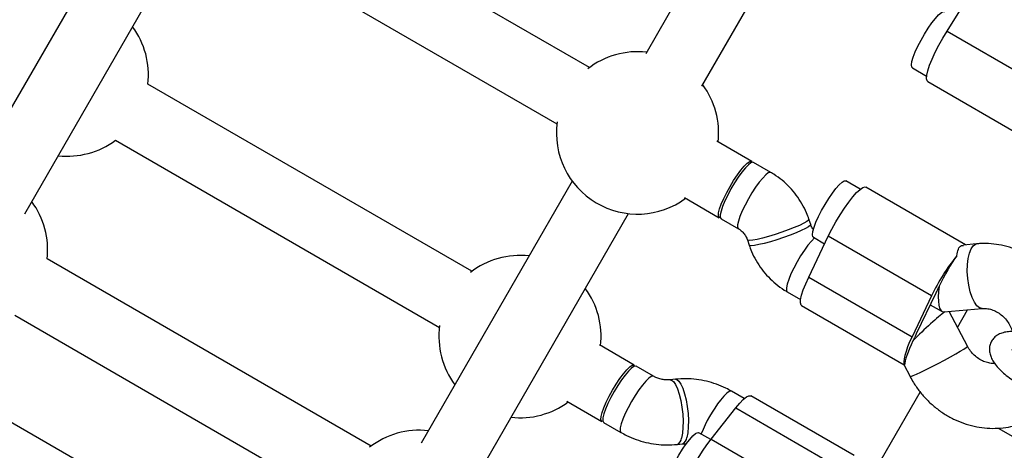
# Model space of a CAD drawing. Units: millimetres. Extents: x 4271 to 28376, y 20260 to 35931.
# Drawn here: x 19476 to 19719, y 29691 to 29797 of the extents above; entities that cross this region are included whole.
import ezdxf

# ---------------------------------------------------------------- set-up
doc = ezdxf.new("R2010")
doc.units = ezdxf.units.MM
doc.header["$LTSCALE"] = 150

msp = doc.modelspace()

# ---------------------------------------------------------------- linework, layer by layer
at = {"color": 7, "linetype": 'Continuous', "lineweight": 25}
for p, q in [((19677.68, 29870.07), (19630.73, 29788.75)), ((19644.58, 29780.75), (19691.53, 29862.07)), ((19616.82, 29785.32), (19536.94, 29831.44)), ((19500.98, 29821.8), (19463.73, 29757.28)), ((19528.94, 29817.58), (19608.82, 29771.46)), ((19477.59, 29749.28), (19514.83, 29813.8)), ((19705.01, 29794.33), (19711.29, 29804.29)), ((19705.01, 29794.33), (19730.49, 29779.62)), ((19696.46, 29785.27), (19699.99, 29783.23)), ((19587.85, 29735.14), (19507.97, 29781.26)), ((19700.26, 29781.88), (19724.69, 29767.77)), ((19499.97, 29767.41), (19579.85, 29721.29)), ((19656.86, 29762.2), (19648.26, 29767.17)), ((19661.58, 29759.48), (19657.31, 29761.94)), ((19612.6, 29757.35), (19575.35, 29692.84)), ((19683.6, 29755.35), (19680.06, 29757.39)), ((19709.58, 29741.66), (19685, 29755.86)), ((19640.26, 29753.31), (19648.86, 29748.34)), ((19589.21, 29684.84), (19626.45, 29749.35)), ((19649.31, 29748.08), (19653.58, 29745.62)), ((19671.39, 29746.68), (19670.96, 29747.98)), ((19670.91, 29733.73), (19675.74, 29743.82)), ((19701.22, 29729.11), (19675.74, 29743.82)), ((19655.79, 29742.88), (19656.22, 29741.59)), ((19672.06, 29743.54), (19674.84, 29741.93)), ((19712.32, 29741.9), (19709.09, 29741.62)), ((19562.99, 29692.09), (19483.12, 29738.21)), ((19670.91, 29733.73), (19696.39, 29719.02)), ((19665.6, 29730.09), (19668.92, 29728.18)), ((19701.22, 29729.11), (19696.39, 29719.02)), ((19702.25, 29729.79), (19697.42, 29719.7)), ((19669.17, 29726.71), (19694.48, 29712.1)), ((19700.86, 29726.91), (19703.78, 29725.22)), ((19475.12, 29724.35), (19554.99, 29678.23)), ((19704.19, 29725.13), (19713.71, 29725.96)), ((19710.06, 29716.67), (19705.54, 29725.25)), ((19707.61, 29721.33), (19710.1, 29725.65)), ((19627.89, 29712.02), (19619.29, 29716.99)), ((19694.34, 29712.18), (19695.9, 29709.22)), ((19694.56, 29712.07), (19694.5, 29712.14)), ((19632.61, 29709.3), (19628.34, 29711.77)), ((19638.03, 29708.55), (19636.71, 29708.41)), ((19655.03, 29703.79), (19651.87, 29705.61)), ((19688.86, 29688.87), (19698.4, 29705.39)), ((19543.33, 29658.04), (19463.45, 29704.15)), ((19611.29, 29703.14), (19619.89, 29698.17)), ((19682.12, 29689.76), (19656.64, 29704.47)), ((19646.87, 29693.8), (19652.91, 29701.47)), ((19652.91, 29701.47), (19678.38, 29686.76)), ((19620.34, 29697.91), (19624.61, 29695.44)), ((19646.78, 29693.69), (19643.85, 29695.38)), ((19638.46, 29692.5), (19639.77, 29692.65)), ((19646.87, 29693.8), (19672.35, 29679.09))]:
    msp.add_line(p, q, dxfattribs=at)
at = {"color": 8, "linetype": 'Continuous', "lineweight": 25}
msp.add_line((19717.65, 29696.52), (19744.97, 29680.75), dxfattribs=at)
at = {"color": 7, "linetype": 'Continuous', "lineweight": 25, "flags": 128}
for points in [[(19696.46, 29785.27), (19696.31, 29785.45), (19696.24, 29785.99), (19696.37, 29786.81), (19696.69, 29787.89), (19697.19, 29789.17), (19697.84, 29790.6), (19698.61, 29792.09), (19699.47, 29793.59), (19700.38, 29795.03), (19701.29, 29796.33), (19702.16, 29797.44), (19702.95, 29798.31), (19703.63, 29798.88), (19704.15, 29799.15), (19704.46, 29799.12)], [(19700.26, 29781.88), (19700.09, 29782.04), (19699.96, 29782.58), (19700.01, 29783.42), (19700.27, 29784.53), (19700.71, 29785.88), (19701.33, 29787.41), (19702.09, 29789.08), (19702.98, 29790.83), (19703.96, 29792.6), (19705.01, 29794.33)], [(19657.31, 29761.94), (19657.14, 29761.99), (19656.67, 29761.83), (19656.04, 29761.36), (19655.29, 29760.59), (19654.44, 29759.56), (19653.54, 29758.32), (19652.62, 29756.92), (19651.74, 29755.43), (19650.94, 29753.93), (19650.24, 29752.47), (19649.69, 29751.13), (19649.31, 29749.98), (19649.11, 29749.06), (19649.11, 29748.42), (19649.31, 29748.09), (19649.31, 29748.08)], [(19651.51, 29756.05), (19652.4, 29757.52), (19653.31, 29758.89), (19654.2, 29760.09), (19655.03, 29761.06), (19655.76, 29761.76), (19656.35, 29762.16), (19656.78, 29762.23), (19657.03, 29761.98), (19657.03, 29761.98)], [(19649.14, 29748.31), (19649.13, 29748.31), (19648.79, 29748.39), (19648.65, 29748.8), (19648.69, 29749.52), (19648.94, 29750.5), (19649.36, 29751.7), (19649.95, 29753.07), (19650.68, 29754.55), (19651.51, 29756.05)], [(19673.33, 29748.64), (19674.08, 29750.13), (19674.93, 29751.63), (19675.83, 29753.08), (19676.74, 29754.41), (19677.62, 29755.55), (19678.43, 29756.46), (19679.13, 29757.08), (19679.68, 29757.4), (19680.06, 29757.39)], [(19675.74, 29743.82), (19676.62, 29745.56), (19677.59, 29747.33), (19678.64, 29749.07), (19679.71, 29750.71), (19680.77, 29752.2), (19681.79, 29753.49), (19682.73, 29754.54), (19683.56, 29755.31), (19684.26, 29755.77), (19684.79, 29755.92), (19685, 29755.86)], [(19672.06, 29743.54), (19671.94, 29743.66), (19671.84, 29744.15), (19671.94, 29744.94), (19672.23, 29745.98), (19672.7, 29747.23), (19673.33, 29748.64)], [(19669.17, 29726.71), (19669.04, 29726.84), (19668.88, 29727.34), (19668.91, 29728.15), (19669.15, 29729.23), (19669.57, 29730.55), (19670.16, 29732.07), (19670.91, 29733.73)], [(19696.39, 29719.02), (19695.8, 29717.73), (19695.3, 29716.52), (19694.9, 29715.41), (19694.6, 29714.42), (19694.41, 29713.58), (19694.35, 29712.9), (19694.39, 29712.39), (19694.56, 29712.07)], [(19622.54, 29705.88), (19623.43, 29707.35), (19624.34, 29708.72), (19625.24, 29709.91), (19626.07, 29710.88), (19626.79, 29711.58), (19627.39, 29711.98), (19627.82, 29712.06), (19628.06, 29711.81)], [(19625.63, 29709.59), (19624.73, 29708.38), (19623.82, 29707), (19622.93, 29705.53), (19622.11, 29704.02), (19621.39, 29702.55), (19620.81, 29701.19), (19620.39, 29700), (19620.16, 29699.03), (19620.13, 29698.34), (19620.29, 29697.95), (19620.34, 29697.91)], [(19628.34, 29711.77), (19628.24, 29711.8), (19627.8, 29711.71), (19627.2, 29711.29), (19626.46, 29710.57), (19625.63, 29709.59)], [(19620.17, 29698.13), (19619.83, 29698.22), (19619.68, 29698.63), (19619.73, 29699.34), (19619.97, 29700.32), (19620.39, 29701.53), (19620.98, 29702.9), (19621.71, 29704.37), (19622.54, 29705.88)], [(19652.91, 29701.47), (19653.89, 29702.65), (19654.78, 29703.56), (19655.55, 29704.19), (19656.17, 29704.49), (19656.62, 29704.48), (19656.64, 29704.47)], [(19635.85, 29681.53), (19635.69, 29681.72), (19635.63, 29682.26), (19635.76, 29683.1), (19636.09, 29684.18), (19636.59, 29685.47), (19637.24, 29686.89), (19638.02, 29688.39), (19638.88, 29689.89), (19639.78, 29691.32), (19640.69, 29692.62), (19641.56, 29693.72), (19642.35, 29694.58), (19643.03, 29695.15), (19643.55, 29695.41), (19643.85, 29695.38)], [(19639.6, 29677.75), (19639.36, 29678.08), (19639.3, 29678.74), (19639.43, 29679.68), (19639.76, 29680.89), (19640.27, 29682.31), (19640.94, 29683.9), (19641.75, 29685.61), (19642.68, 29687.37), (19643.69, 29689.13), (19644.75, 29690.83), (19645.82, 29692.4), (19646.87, 29693.8)]]:
    msp.add_lwpolyline(points, dxfattribs=at)
at = {"color": 8, "linetype": 'Continuous', "lineweight": 25, "flags": 128}
for points in [[(19661.58, 29759.48), (19661.41, 29759.52), (19660.94, 29759.36), (19660.31, 29758.89), (19659.56, 29758.12), (19658.71, 29757.09), (19657.81, 29755.85), (19656.9, 29754.45), (19656.02, 29752.97), (19655.21, 29751.46), (19654.51, 29750), (19653.96, 29748.67), (19653.58, 29747.51), (19653.38, 29746.59), (19653.38, 29745.95), (19653.57, 29745.62)], [(19670.45, 29747.41), (19669.7, 29746.98), (19668.65, 29746.46), (19667.35, 29745.9), (19665.87, 29745.32), (19664.27, 29744.75), (19662.63, 29744.2), (19661.02, 29743.71), (19659.53, 29743.31), (19658.21, 29743), (19657.13, 29742.81), (19656.35, 29742.73), (19655.89, 29742.79), (19655.79, 29742.88)], [(19670.89, 29746.12), (19670.13, 29745.68), (19669.08, 29745.17), (19667.79, 29744.61), (19666.3, 29744.03), (19664.71, 29743.45), (19663.06, 29742.91), (19661.46, 29742.42), (19659.96, 29742.01), (19658.64, 29741.71), (19657.57, 29741.51), (19656.78, 29741.44), (19656.33, 29741.5), (19656.22, 29741.59)], [(19670.96, 29747.98), (19670.87, 29747.76), (19670.45, 29747.41)], [(19671.39, 29746.68), (19671.31, 29746.47), (19670.89, 29746.12)], [(19672.34, 29743.37), (19672.33, 29743.37), (19671.58, 29742.6), (19670.73, 29741.57), (19669.83, 29740.32), (19668.91, 29738.93), (19668.03, 29737.44), (19667.23, 29735.93), (19666.53, 29734.48), (19665.98, 29733.14), (19665.59, 29731.99), (19665.4, 29731.07), (19665.4, 29730.43), (19665.6, 29730.09), (19665.6, 29730.09)], [(19713.69, 29725.96), (19713.66, 29725.96), (19713.01, 29726.12), (19712.37, 29726.65), (19711.75, 29727.52), (19711.19, 29728.68), (19710.72, 29730.1), (19710.35, 29731.69), (19710.11, 29733.39), (19710.01, 29735.11), (19710.05, 29736.78), (19710.22, 29738.31), (19710.53, 29739.64), (19710.95, 29740.71), (19711.47, 29741.45), (19712.06, 29741.85), (19712.32, 29741.9)], [(19695.9, 29709.22), (19695.9, 29709.22), (19696.12, 29709.24), (19696.66, 29709.44), (19697.5, 29709.8), (19698.59, 29710.31), (19699.89, 29710.94), (19701.33, 29711.67), (19702.85, 29712.46), (19704.38, 29713.26), (19705.84, 29714.06), (19707.16, 29714.8), (19708.29, 29715.45), (19709.18, 29715.99), (19709.77, 29716.38), (19710.04, 29716.62), (19710.06, 29716.67)], [(19632.61, 29709.3), (19632.51, 29709.34), (19632.07, 29709.24), (19631.47, 29708.83), (19630.73, 29708.11), (19629.9, 29707.12)], [(19636.72, 29708.41), (19637.05, 29708.36), (19637.55, 29707.97), (19638.05, 29707.23), (19638.54, 29706.17), (19638.98, 29704.85), (19639.35, 29703.32), (19639.64, 29701.66), (19639.83, 29699.94), (19639.92, 29698.25), (19639.9, 29696.65), (19639.78, 29695.24), (19639.54, 29694.07)], [(19638.03, 29708.55), (19638.36, 29708.5), (19638.86, 29708.11), (19639.37, 29707.37), (19639.85, 29706.32), (19640.29, 29704.99), (19640.66, 29703.47), (19640.95, 29701.8), (19641.15, 29700.08), (19641.24, 29698.39), (19641.22, 29696.8), (19641.09, 29695.38), (19640.86, 29694.21)], [(19629.9, 29707.12), (19629, 29705.91), (19628.09, 29704.54), (19627.2, 29703.06), (19626.38, 29701.55), (19625.66, 29700.08), (19625.08, 29698.72), (19624.66, 29697.53), (19624.43, 29696.56), (19624.4, 29695.87), (19624.56, 29695.48), (19624.61, 29695.44)], [(19651.87, 29705.61), (19651.77, 29705.65), (19651.33, 29705.55), (19650.73, 29705.14), (19649.99, 29704.42), (19649.16, 29703.43)]]:
    msp.add_lwpolyline(points, dxfattribs=at)
at = {"color": 7, "linetype": 'Continuous', "lineweight": 25}
for centre, radius, start, end in [((19488.1, 29783.5), 20, 353.5783, 36.4218), ((19628.69, 29769.23), 20, 83.5782, 127.7603), ((19628.69, 29769.23), 20, 353.5782, 36.4218), ((19628.69, 29769.23), 20, 172.2397, 306.4218), ((19488.1, 29783.5), 20, 263.5782, 306.4219), ((19463.24, 29740.44), 20, 353.5782, 36.4218), ((19599.72, 29719.05), 20, 83.5782, 127.7602), ((19745.02, 29708.43), 48.44, 140.9034, 154.7291), ((19730.67, 29718.25), 30.62, 154.4129, 156.1162), ((19599.72, 29719.05), 20, 353.5783, 36.4218), ((19734.11, 29714.54), 35.32, 152.8711, 154.4197), ((19599.72, 29719.05), 20, 172.2395, 216.4218), ((19725.04, 29706.48), 30.62, 154.4129, 156.1162), ((19728.47, 29702.77), 35.32, 152.8711, 154.4197), ((19599.72, 29719.05), 20, 263.5782, 306.4219), ((19574.87, 29676), 20, 83.5782, 127.7603)]:
    msp.add_arc(centre, radius, start, end, dxfattribs=at)
at = {"color": 8, "linetype": 'Continuous', "lineweight": 25}
for centre, radius, start, end in [((19677.45, 29681.61), 35.72, 142.3618, 157.8425), ((19637.76, 29694.15), 1.79, 292.9807, 357.4287), ((19639.07, 29694.3), 1.79, 293.0082, 357.4218)]:
    msp.add_arc(centre, radius, start, end, dxfattribs=at)
at = {"color": 7, "linetype": 'Continuous', "lineweight": 25}
for centre, major_axis, ratio, start_param, end_param in [((19705.79, 29733.3), (4.58, 8.38), 0.167693, 0.921949, 1.880814), ((19705.79, 29733.3), (1.81, 8.16), 0.28391, 1.858996, 3.230827), ((19699.35, 29719.84), (6, 5.77), 0.07545, 0.486998, 1.970049), ((19699.35, 29719.84), (4.58, 8.38), 0.167693, 1.880814, 2.839679)]:
    msp.add_ellipse(centre, major_axis=major_axis, ratio=ratio, start_param=start_param, end_param=end_param, dxfattribs=at)
for points, knots in [([(19670.96, 29747.98), (19670.77, 29748.49), (19670.3, 29749.8), (19669.29, 29751.8), (19667.89, 29753.92), (19666.25, 29755.86), (19664.39, 29757.59), (19662.79, 29758.76), (19661.82, 29759.33), (19661.58, 29759.48)], [0, 0, 0, 0, 0.108359, 0.274859, 0.441714, 0.608901, 0.77627, 0.943687, 1, 1, 1, 1]), ([(19672.08, 29745.37), (19672.02, 29745.45), (19671.75, 29745.79), (19671.54, 29746.26), (19671.41, 29746.62), (19671.39, 29746.68)], [0, 0, 0, 0, 0.207697, 0.859936, 1, 1, 1, 1]), ([(19653.58, 29745.62), (19653.68, 29745.56), (19654.05, 29745.33), (19654.67, 29744.8), (19655.3, 29743.98), (19655.64, 29743.31), (19655.76, 29742.95), (19655.79, 29742.88)], [0, 0, 0, 0, 0.109849, 0.395933, 0.677087, 0.942915, 1, 1, 1, 1]), ([(19656.22, 29741.59), (19656.41, 29741.08), (19656.88, 29739.77), (19657.89, 29737.77), (19659.28, 29735.65), (19660.93, 29733.7), (19662.79, 29731.98), (19664.39, 29730.81), (19665.35, 29730.24), (19665.6, 29730.09)], [0, 0, 0, 0, 0.1083594, 0.2748595, 0.4417136, 0.6089006, 0.7762698, 0.9436873, 1, 1, 1, 1]), ([(19707.43, 29738.98), (19707.53, 29739.55), (19707.72, 29740.7), (19708.39, 29741.54), (19708.92, 29741.52), (19709.1, 29741.51)], [0, 0, 0, 0, 0.401891, 0.803338, 1, 1, 1, 1]), ([(19737.4, 29716.67), (19737.43, 29717.25), (19737.53, 29718.7), (19737.33, 29721.06), (19736.86, 29723.69), (19736.07, 29726.27), (19735, 29728.76), (19733.66, 29731.12), (19732.06, 29733.32), (19730.22, 29735.34), (19728.17, 29737.13), (19725.94, 29738.67), (19723.56, 29739.94), (19721.07, 29740.93), (19718.49, 29741.61), (19715.87, 29741.97), (19713.8, 29742.01), (19712.63, 29741.93), (19712.32, 29741.9)], [0, 0, 0, 0, 0.043327, 0.109335, 0.17558, 0.242037, 0.308676, 0.375466, 0.442373, 0.50936, 0.57638, 0.643393, 0.710351, 0.777201, 0.843889, 0.910363, 0.976581, 1, 1, 1, 1]), ([(19713.71, 29725.96), (19713.85, 29725.97), (19714.38, 29726.01), (19715.36, 29725.91), (19716.63, 29725.51), (19717.85, 29724.85), (19718.95, 29723.96), (19719.9, 29722.88), (19720.65, 29721.66), (19721.18, 29720.36), (19721.46, 29719.03), (19721.5, 29717.73), (19721.33, 29716.57), (19721.08, 29715.92), (19720.97, 29715.62)], [0, 0, 0, 0, 0.035712, 0.134017, 0.22744, 0.316874, 0.404048, 0.49001, 0.575412, 0.660711, 0.746284, 0.832744, 0.920954, 1, 1, 1, 1]), ([(19721.15, 29720.29), (19720.7, 29720.29), (19719.78, 29720.27), (19718.56, 29719.98), (19717.48, 29719.5), (19716.61, 29718.82), (19715.93, 29717.94), (19715.53, 29716.9), (19715.43, 29715.8), (19715.6, 29714.72), (19716, 29713.63), (19716.67, 29712.49), (19717.64, 29711.3), (19718.88, 29710.09), (19720.34, 29708.92), (19721.74, 29707.96), (19722.68, 29707.4), (19723.03, 29707.19)], [0, 0, 0, 0, 0.068984, 0.142484, 0.206288, 0.264585, 0.320551, 0.380243, 0.43755, 0.495684, 0.558783, 0.630404, 0.710558, 0.792672, 0.87275, 0.95113, 1, 1, 1, 1]), ([(19716.74, 29712.47), (19716.74, 29712.47), (19716.4, 29712.41), (19715.59, 29712.49), (19714.37, 29712.77), (19713.13, 29713.36), (19711.98, 29714.18), (19711, 29715.18), (19710.39, 29716.05), (19710.12, 29716.56), (19710.06, 29716.67)], [0, 0, 0, 0, 0.001597, 0.164122, 0.335451, 0.498672, 0.656998, 0.812646, 0.958681, 1, 1, 1, 1]), ([(19636.71, 29708.41), (19636.58, 29708.4), (19636.14, 29708.36), (19635.3, 29708.39), (19634.23, 29708.6), (19633.31, 29708.93), (19632.81, 29709.19), (19632.61, 29709.3)], [0, 0, 0, 0, 0.109214, 0.351413, 0.59438, 0.838042, 1, 1, 1, 1]), ([(19651.87, 29705.61), (19651.42, 29705.86), (19650.22, 29706.52), (19648.17, 29707.37), (19645.72, 29708.1), (19643.2, 29708.55), (19640.62, 29708.75), (19638.9, 29708.62), (19638.03, 29708.55)], [0, 0, 0, 0, 0.10859, 0.284565, 0.461026, 0.638119, 0.815806, 1, 1, 1, 1]), ([(19695.9, 29709.22), (19696.17, 29708.73), (19696.88, 29707.44), (19698.26, 29705.49), (19700.05, 29703.44), (19702.06, 29701.61), (19704.26, 29700.02), (19706.62, 29698.7), (19709.1, 29697.66), (19711.66, 29696.93), (19714.28, 29696.51), (19716.91, 29696.41), (19719.51, 29696.63), (19722.04, 29697.16), (19724.47, 29697.99), (19726.76, 29699.09), (19728.14, 29700.04), (19728.81, 29700.51)], [0, 0, 0, 0, 0.043171, 0.112262, 0.181447, 0.250674, 0.319901, 0.389079, 0.458156, 0.527076, 0.595783, 0.664232, 0.732394, 0.800256, 0.867832, 0.935158, 1, 1, 1, 1]), ([(19624.61, 29695.44), (19625.07, 29695.19), (19626.26, 29694.54), (19628.31, 29693.69), (19630.76, 29692.95), (19633.28, 29692.5), (19635.87, 29692.31), (19637.58, 29692.44), (19638.46, 29692.5)], [0, 0, 0, 0, 0.1085899, 0.284565, 0.4610257, 0.6381193, 0.8158055, 1, 1, 1, 1]), ([(19639.77, 29692.65), (19639.9, 29692.66), (19640.21, 29692.69), (19640.56, 29692.67), (19640.76, 29692.65)], [0, 0, 0, 0, 0.439819, 1, 1, 1, 1])]:
    msp.add_open_spline(points, degree=3, knots=knots, dxfattribs=at)

doc.saveas('drawing.dxf')
